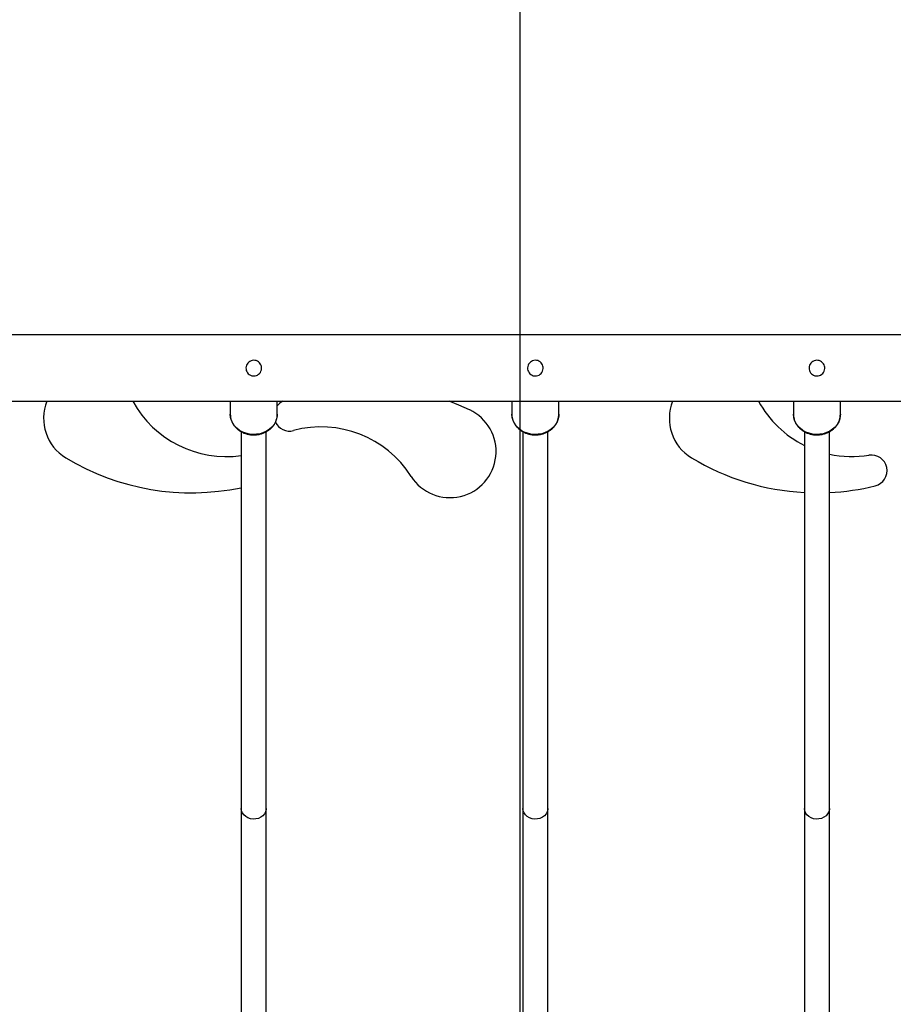
# Model space of a CAD drawing. Units: millimetres. Extents: x 19536 to 27065, y 27204 to 36210.
# Drawn here: x 22401 to 22960, y 29143 to 29772 of the extents above; entities that cross this region are included whole.
import ezdxf

# ---------------------------------------------------------------- set-up
doc = ezdxf.new("R2010")
doc.units = ezdxf.units.MM
doc.header["$LTSCALE"] = 200
doc.layers.add('WYLEWKI_BETONOWE', color=52, linetype='Continuous')

msp = doc.modelspace()

# ---------------------------------------------------------------- linework, layer by layer
at = {"color": 7, "linetype": 'Continuous', "lineweight": 25}
for p, q in [((23172.66, 29570.68), (21929.16, 29570.68)), ((21929.16, 29528.28), (23172.66, 29528.28)), ((22535.91, 29528.28), (22535.91, 29520.02)), ((22565.91, 29520.02), (22565.91, 29528.28)), ((22715.91, 29528.28), (22715.91, 29520.02)), ((22745.91, 29520.02), (22745.91, 29528.28)), ((22895.91, 29528.28), (22895.91, 29520.02)), ((22925.91, 29520.02), (22925.91, 29528.28)), ((22542.91, 29508.89), (22542.91, 29268.16)), ((22558.91, 29268.16), (22558.91, 29508.86)), ((22722.91, 29508.89), (22722.91, 29268.16)), ((22738.91, 29268.16), (22738.91, 29508.86)), ((22902.91, 29508.89), (22902.91, 29268.16)), ((22918.91, 29268.16), (22918.91, 29508.86)), ((22542.91, 29268.16), (22542.91, 29026.78)), ((22558.91, 29026.78), (22558.91, 29268.16)), ((22722.91, 29268.16), (22722.91, 29026.78)), ((22738.91, 29026.78), (22738.91, 29268.16)), ((22902.91, 29268.16), (22902.91, 29026.78)), ((22918.91, 29026.78), (22918.91, 29268.16))]:
    msp.add_line(p, q, dxfattribs=at)
at = {"color": 7, "linetype": 'Continuous', "lineweight": 25, "flags": 128}
msp.add_lwpolyline([(22688.91, 29522.8), (22681.95, 29525.88), (22675.78, 29528.28)], dxfattribs=at)
at = {"color": 8, "linetype": 'Continuous', "lineweight": 25, "flags": 128}
for points in [[(22565.91, 29520.02), (22565.87, 29519.09), (22565.53, 29517.13), (22564.85, 29515.24), (22563.84, 29513.47), (22562.53, 29511.84), (22560.94, 29510.41), (22559.12, 29509.2), (22557.11, 29508.25), (22554.95, 29507.57), (22552.7, 29507.19), (22550.4, 29507.1), (22548.12, 29507.32), (22545.9, 29507.84), (22543.8, 29508.64), (22541.87, 29509.7), (22540.15, 29511.01), (22538.68, 29512.53), (22537.5, 29514.23), (22536.63, 29516.06), (22536.09, 29517.98), (22535.91, 29519.96)], [(22745.91, 29520.02), (22745.87, 29519.09), (22745.53, 29517.13), (22744.85, 29515.24), (22743.84, 29513.47), (22742.53, 29511.84), (22740.94, 29510.41), (22739.12, 29509.2), (22737.11, 29508.25), (22734.95, 29507.57), (22732.7, 29507.19), (22730.4, 29507.1), (22728.12, 29507.32), (22725.9, 29507.84), (22723.8, 29508.64), (22721.87, 29509.7), (22720.15, 29511.01), (22718.68, 29512.53), (22717.5, 29514.23), (22716.63, 29516.06), (22716.09, 29517.98), (22715.91, 29519.96)], [(22925.91, 29520.02), (22925.87, 29519.09), (22925.53, 29517.13), (22924.85, 29515.24), (22923.84, 29513.47), (22922.53, 29511.84), (22920.94, 29510.41), (22919.12, 29509.2), (22917.11, 29508.25), (22914.95, 29507.57), (22912.7, 29507.19), (22910.4, 29507.1), (22908.12, 29507.32), (22905.9, 29507.84), (22903.8, 29508.64), (22901.87, 29509.7), (22900.15, 29511.01), (22898.68, 29512.53), (22897.5, 29514.23), (22896.63, 29516.06), (22896.09, 29517.98), (22895.91, 29519.96)], [(22558.91, 29268.16), (22558.86, 29267.41), (22558.49, 29265.96), (22557.76, 29264.61), (22556.72, 29263.42), (22555.4, 29262.45), (22553.87, 29261.76), (22552.2, 29261.36), (22550.47, 29261.28), (22548.77, 29261.52), (22547.16, 29262.07), (22545.73, 29262.91), (22544.54, 29263.99), (22543.65, 29265.26), (22543.1, 29266.68), (22542.91, 29268.16), (22542.91, 29268.16)], [(22738.91, 29268.16), (22738.86, 29267.41), (22738.49, 29265.96), (22737.76, 29264.61), (22736.72, 29263.42), (22735.4, 29262.45), (22733.87, 29261.76), (22732.2, 29261.36), (22730.47, 29261.28), (22728.77, 29261.52), (22727.16, 29262.07), (22725.73, 29262.91), (22724.54, 29263.99), (22723.65, 29265.26), (22723.1, 29266.68), (22722.91, 29268.16), (22722.91, 29268.16)], [(22918.91, 29268.16), (22918.86, 29267.41), (22918.49, 29265.96), (22917.76, 29264.61), (22916.72, 29263.42), (22915.4, 29262.45), (22913.87, 29261.76), (22912.2, 29261.36), (22910.47, 29261.28), (22908.77, 29261.52), (22907.16, 29262.07), (22905.73, 29262.91), (22904.54, 29263.99), (22903.65, 29265.26), (22903.1, 29266.68), (22902.91, 29268.16), (22902.91, 29268.16)]]:
    msp.add_lwpolyline(points, dxfattribs=at)
at = {"color": 7, "linetype": 'Continuous', "lineweight": 25}
for centre, radius, start, end in [((22446.02, 29517.36), 29.46, 158.22872, 238.91366), ((22533.34, 29561.27), 68.29, 208.88411, 278.05363), ((22573.74, 29519.26), 10, 115.59165, 141.52373), ((22676.34, 29496.17), 29.46, 212.51814, 64.73645), ((22846.02, 29517.36), 29.46, 158.22872, 238.91366), ((22933.34, 29561.27), 68.29, 208.88411, 243.53465), ((22573.74, 29519.26), 10, 204.78154, 284.94067), ((22593.92, 29443.62), 68.29, 32.51814, 104.94067), ((22511.13, 29625.35), 155.56, 238.91366, 281.78896), ((22911.13, 29625.35), 155.56, 238.91366, 266.97151), ((22933.34, 29561.27), 68.29, 257.79829, 279.11788), ((22945.75, 29483.97), 10, 283.7595, 99.11788), ((22911.13, 29625.35), 155.56, 272.86733, 283.7595)]:
    msp.add_arc(centre, radius, start, end, dxfattribs=at)
for points, knots in [([(22550.91, 29544.48), (22550.46, 29544.52), (22549.44, 29544.6), (22547.99, 29545.31), (22546.79, 29546.49), (22546.04, 29547.99), (22545.82, 29549.66), (22546.16, 29551.34), (22547.04, 29552.8), (22548.33, 29553.87), (22549.9, 29554.47), (22551.59, 29554.53), (22553.23, 29554.02), (22554.59, 29553), (22555.53, 29551.62), (22555.98, 29549.99), (22555.86, 29548.3), (22555.19, 29546.72), (22554.05, 29545.48), (22552.57, 29544.64), (22551.46, 29544.54), (22550.91, 29544.48)], [0, 0, 0, 0, 0.042912, 0.097133, 0.150521, 0.202769, 0.255231, 0.308986, 0.363132, 0.416121, 0.468183, 0.520981, 0.575058, 0.62894, 0.681555, 0.733727, 0.786943, 0.841148, 0.894706, 0.947335, 1, 1, 1, 1]), ([(22730.91, 29544.48), (22730.46, 29544.52), (22729.44, 29544.6), (22727.99, 29545.31), (22726.79, 29546.49), (22726.04, 29547.99), (22725.82, 29549.66), (22726.16, 29551.34), (22727.04, 29552.8), (22728.33, 29553.87), (22729.9, 29554.47), (22731.59, 29554.53), (22733.23, 29554.02), (22734.59, 29553), (22735.53, 29551.62), (22735.98, 29549.99), (22735.86, 29548.3), (22735.19, 29546.72), (22734.05, 29545.48), (22732.57, 29544.64), (22731.46, 29544.54), (22730.91, 29544.48)], [0, 0, 0, 0, 0.042912, 0.097133, 0.150521, 0.202769, 0.255231, 0.308986, 0.363132, 0.416121, 0.468183, 0.520981, 0.575058, 0.62894, 0.681555, 0.733727, 0.786943, 0.841148, 0.894706, 0.947335, 1, 1, 1, 1]), ([(22910.91, 29544.48), (22910.46, 29544.52), (22909.44, 29544.6), (22907.99, 29545.31), (22906.79, 29546.49), (22906.04, 29547.99), (22905.82, 29549.66), (22906.16, 29551.34), (22907.04, 29552.8), (22908.33, 29553.87), (22909.9, 29554.47), (22911.59, 29554.53), (22913.23, 29554.02), (22914.59, 29553), (22915.53, 29551.62), (22915.98, 29549.99), (22915.86, 29548.3), (22915.19, 29546.72), (22914.05, 29545.48), (22912.57, 29544.64), (22911.46, 29544.54), (22910.91, 29544.48)], [0, 0, 0, 0, 0.042912, 0.097133, 0.150521, 0.202769, 0.255231, 0.308986, 0.363132, 0.416121, 0.468183, 0.520981, 0.575058, 0.62894, 0.681555, 0.733727, 0.786943, 0.841148, 0.894706, 0.947335, 1, 1, 1, 1]), ([(22535.91, 29519.95), (22535.92, 29519.59), (22535.95, 29518.58), (22536.27, 29516.95), (22536.92, 29515.12), (22537.87, 29513.39), (22539.09, 29511.81), (22540.56, 29510.39), (22542.25, 29509.18), (22544.12, 29508.19), (22546.14, 29507.45), (22548.26, 29506.98), (22550.44, 29506.78), (22552.64, 29506.86), (22554.8, 29507.22), (22556.88, 29507.85), (22558.83, 29508.75), (22560.62, 29509.89), (22562.19, 29511.24), (22563.53, 29512.79), (22564.6, 29514.49), (22565.36, 29516.31), (22565.83, 29518.16), (22565.87, 29519.41), (22565.9, 29520)], [0, 0, 0, 0, 0.026391, 0.072144, 0.11792, 0.16379, 0.209824, 0.256054, 0.302479, 0.349072, 0.395797, 0.442621, 0.489516, 0.536464, 0.58345, 0.630458, 0.677468, 0.724449, 0.771357, 0.818136, 0.864732, 0.911103, 0.957239, 1, 1, 1, 1]), ([(22715.91, 29519.95), (22715.92, 29519.59), (22715.95, 29518.58), (22716.27, 29516.95), (22716.92, 29515.12), (22717.87, 29513.39), (22719.09, 29511.81), (22720.56, 29510.39), (22722.25, 29509.18), (22724.12, 29508.19), (22726.14, 29507.45), (22728.26, 29506.98), (22730.44, 29506.78), (22732.64, 29506.86), (22734.8, 29507.22), (22736.88, 29507.85), (22738.83, 29508.75), (22740.62, 29509.89), (22742.19, 29511.24), (22743.53, 29512.79), (22744.6, 29514.49), (22745.36, 29516.31), (22745.83, 29518.16), (22745.87, 29519.41), (22745.9, 29520)], [0, 0, 0, 0, 0.026391, 0.072144, 0.11792, 0.16379, 0.209824, 0.256054, 0.302479, 0.349072, 0.395797, 0.442621, 0.489516, 0.536464, 0.58345, 0.630458, 0.677468, 0.724449, 0.771357, 0.818136, 0.864732, 0.911103, 0.957239, 1, 1, 1, 1]), ([(22895.91, 29519.95), (22895.92, 29519.59), (22895.95, 29518.58), (22896.27, 29516.95), (22896.92, 29515.12), (22897.87, 29513.39), (22899.09, 29511.81), (22900.56, 29510.39), (22902.25, 29509.18), (22904.12, 29508.19), (22906.14, 29507.45), (22908.26, 29506.98), (22910.44, 29506.78), (22912.64, 29506.86), (22914.8, 29507.22), (22916.88, 29507.85), (22918.83, 29508.75), (22920.62, 29509.89), (22922.19, 29511.24), (22923.53, 29512.79), (22924.6, 29514.49), (22925.36, 29516.31), (22925.83, 29518.16), (22925.87, 29519.41), (22925.9, 29520)], [0, 0, 0, 0, 0.026391, 0.072144, 0.11792, 0.16379, 0.209824, 0.256054, 0.302479, 0.349072, 0.395797, 0.442621, 0.489516, 0.536464, 0.58345, 0.630458, 0.677468, 0.724449, 0.771357, 0.818136, 0.864732, 0.911103, 0.957239, 1, 1, 1, 1])]:
    msp.add_open_spline(points, degree=3, knots=knots, dxfattribs=at)
at = {"layer": 'WYLEWKI_BETONOWE'}
msp.add_line((22720.91, 32744.98), (22720.91, 28249.98), dxfattribs=at)

doc.saveas('drawing.dxf')
